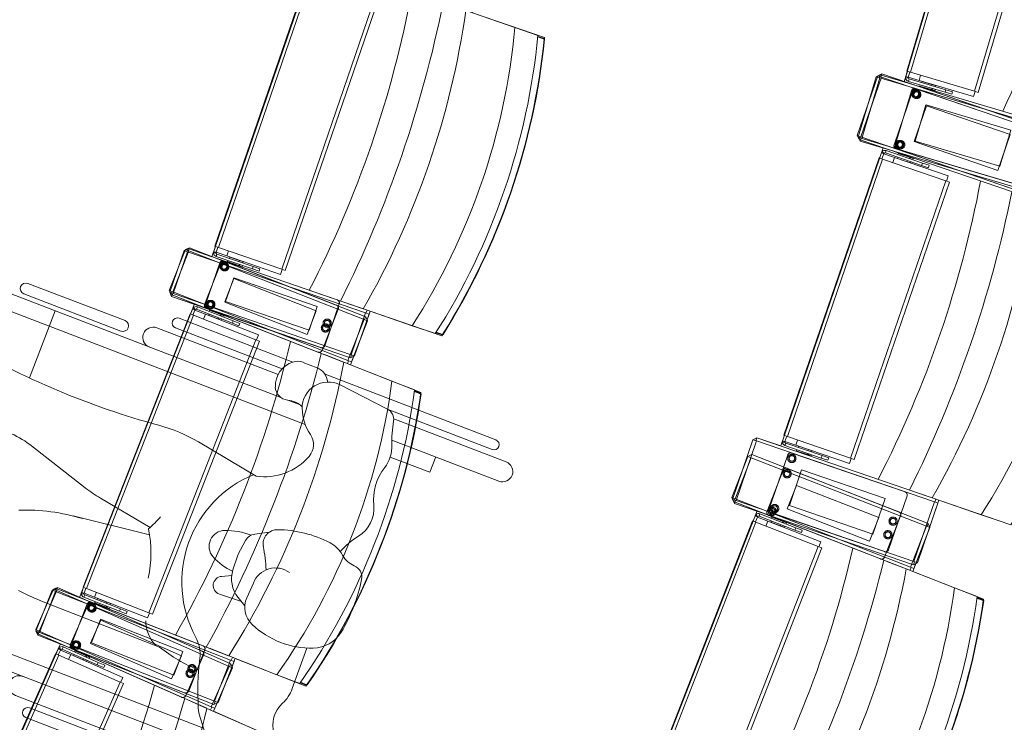
# Model space of a CAD drawing. Units: millimetres. Extents: x 162450 to 223660, y -24744 to 24825.
# Drawn here: x 200413 to 201973, y -5461 to -4347 of the extents above; entities that cross this region are included whole.
import ezdxf

# ---------------------------------------------------------------- set-up
doc = ezdxf.new("R2010")
doc.units = ezdxf.units.MM
doc.header["$MEASUREMENT"] = 0
doc.linetypes.add('HIDDEN2', pattern=[2381.25, 1587.5, -793.75])
doc.layers.add('82 Stoelen zaal', color=7, linetype='Continuous')

msp = doc.modelspace()

# ---------------------------------------------------------------- linework, layer by layer
at = {"layer": '82 Stoelen zaal', "color": 9, "linetype": 'Continuous', "lineweight": 0}
for p, q in [((201818.6, -4428.8), (201951.2, -3983.1)), ((201824.3, -4430.5), (201956.9, -3984.8)), ((201925.9, -4460.7), (202058.5, -4015)), ((201931.7, -4462.4), (202064.3, -4016.7)), ((200722, -4706.3), (200873.2, -4266.5)), ((200727.7, -4708.2), (200878.9, -4268.5)), ((200828, -4742.7), (200979.1, -4302.9)), ((200833.6, -4744.6), (200984.8, -4304.9)), ((201197.5, -4359.5), (201119.8, -4332.8)), ((201234, -4372.1), (201197.5, -4359.5)), ((201233.8, -4374.6), (201243.8, -4378.1)), ((201243.7, -4377), (201233.9, -4373.6)), ((201243.7, -4377), (201244.5, -4378.3)), ((201243.8, -4378.1), (201243.7, -4377)), ((201243.8, -4378.1), (201244.5, -4378.3)), ((201819.5, -4429.1), (201817.1, -4437.4)), ((201824.3, -4430.5), (201818.6, -4428.8)), ((201823.4, -4430.2), (201821, -4438.3)), ((201925.9, -4460.7), (201824.3, -4430.5)), ((201740.2, -4530.7), (201772.7, -4436.1)), ((201741.5, -4533.6), (201770, -4437.8)), ((201745.9, -4532.7), (201778.4, -4438.1)), ((201747.2, -4535.3), (201775.7, -4439.5)), ((201775.7, -4439.5), (201770, -4437.8)), ((201778.4, -4438.1), (201772.7, -4436.1)), ((201776.2, -4434.4), (201774.8, -4439.2)), ((202061.4, -4524.5), (201775.7, -4439.5)), ((202057.5, -4518.1), (201776.2, -4434.4)), ((201779, -4433), (201777.4, -4437.8)), ((202060.2, -4534.8), (201778.4, -4438.1)), ((202062.8, -4530.4), (201779, -4433)), ((201817.1, -4437.4), (201816.8, -4439.6)), ((201820.8, -4439.3), (201816.8, -4439.6)), ((201820.9, -4438.5), (201817.1, -4437.4)), ((201820.9, -4438.5), (201820.8, -4439.3)), ((201821, -4438.3), (201838.2, -4443.5)), ((201822.2, -4441), (201821.1, -4444.9)), ((201879.5, -4462.2), (201821.1, -4444.9)), ((201880.6, -4458.4), (201822.2, -4441)), ((201840.6, -4435.3), (201838.2, -4443.5)), ((201840.6, -4435.3), (201838.2, -4443.5)), ((201924.5, -4469.1), (201838.2, -4443.5)), ((201842.4, -4447), (201842.9, -4445.1)), ((201842.5, -4447), (201843.1, -4445.1)), ((201842.9, -4445.1), (201843.1, -4445.1)), ((201843.1, -4445.1), (201858.4, -4449.7)), ((201832.3, -4456.3), (202014.4, -4510.5)), ((201834.2, -4457.2), (202013.9, -4518.9)), ((201839.3, -4452.4), (201839.9, -4450.4)), ((201839.3, -4452.4), (201857.6, -4457.8)), ((201842.5, -4454.1), (201842.7, -4453.4)), ((201854.2, -4456.8), (201854, -4457.6)), ((201858.1, -4455.9), (201857.6, -4457.8)), ((201858.4, -4449.7), (201857.8, -4451.6)), ((201858.4, -4449.7), (201864, -4451.4)), ((201859.4, -4456.3), (201858.6, -4458.9)), ((201858.9, -4458.2), (201863.3, -4459.5)), ((201860, -4458.5), (201859.7, -4459.3)), ((201863.9, -4457.6), (201863.3, -4459.5)), ((201864, -4451.4), (201863.5, -4453.3)), ((201864.2, -4451.4), (201863.6, -4453.3)), ((201864, -4451.4), (201864.2, -4451.4)), ((201880.6, -4458.4), (201879.5, -4462.2)), ((201879.5, -4462.2), (201890.1, -4465.4)), ((201880.6, -4458.4), (201891.3, -4461.5)), ((201891.3, -4461.5), (201890.1, -4465.4)), ((201926.9, -4461), (201924.5, -4469.1)), ((201931.7, -4462.4), (201925.9, -4460.7)), ((201745.9, -4532.7), (201740.2, -4530.7)), ((201747.2, -4535.3), (201741.5, -4533.6)), ((201745, -4532.3), (201743.4, -4537.1)), ((201743.4, -4537.1), (202021, -4632.3)), ((201746.3, -4535.1), (201744.8, -4539.9)), ((201744.8, -4539.9), (202032.4, -4625.4)), ((202027.8, -4629.4), (201745.9, -4532.7)), ((202032.9, -4620.3), (201747.2, -4535.3)), ((201778.3, -4558.4), (201779.4, -4556.5)), ((201782.5, -4559), (201779.4, -4556.5)), ((201784.7, -4558.4), (201786, -4554.7)), ((201843.5, -4574.4), (201786, -4554.7)), ((201981.4, -4613.5), (201801.7, -4551.8)), ((201985.9, -4606.3), (201803.8, -4552.2)), ((201623.7, -5006.1), (201774.6, -4566.3)), ((201629.4, -5008.1), (201780.2, -4568.2)), ((201780.2, -4568.2), (201774.6, -4566.3)), ((201775.5, -4566.6), (201778.3, -4558.4)), ((201782.1, -4559.7), (201778.3, -4558.4)), ((201782, -4559.9), (201779.3, -4567.9)), ((201880.5, -4602.6), (201780.2, -4568.2)), ((201782, -4559.9), (201799.1, -4565.7)), ((201782.1, -4559.7), (201782.5, -4559)), ((201842.2, -4578.2), (201784.7, -4558.4)), ((201799.1, -4565.7), (201796.3, -4573.7)), ((201799.1, -4565.7), (201796.3, -4573.7)), ((201884.2, -4594.9), (201799.1, -4565.7)), ((201803.9, -4567.1), (201804.5, -4565.3)), ((201804, -4567.2), (201803.9, -4567.1)), ((201804, -4567.2), (201804.6, -4565.3)), ((201819.1, -4572.4), (201804, -4567.2)), ((201804.5, -4561), (201805.2, -4559.1)), ((201823.1, -4565.3), (201805.2, -4559.1)), ((201808.5, -4560.3), (201808.7, -4559.5)), ((201819.8, -4570.5), (201819.1, -4572.4)), ((201824.7, -4574.3), (201819.1, -4572.4)), ((201820.1, -4563.4), (201819.8, -4564.2)), ((201823.1, -4565.3), (201822.5, -4567.2)), ((201824.7, -4565), (201823.8, -4567.6)), ((201828.8, -4567.2), (201824.4, -4565.7)), ((201825.8, -4565.3), (201825.5, -4566.1)), ((201828.8, -4567.2), (201828.2, -4569.1)), ((201825.3, -4572.4), (201824.7, -4574.3)), ((201824.8, -4574.3), (201824.7, -4574.3)), ((201825.5, -4572.4), (201824.8, -4574.3)), ((201842.2, -4578.2), (201843.5, -4574.4)), ((201842.2, -4578.2), (201852.8, -4581.8)), ((201843.5, -4574.4), (201854.1, -4578)), ((201854.1, -4578), (201852.8, -4581.8)), ((201729.6, -5042.5), (201880.5, -4602.6)), ((201886.2, -4604.6), (201880.5, -4602.6)), ((201884.2, -4594.9), (201881.4, -4603)), ((201735.3, -5044.4), (201886.2, -4604.6)), ((200826.4, -4946), (200191.3, -4702.2)), ((200649.8, -4776.6), (200675.3, -4711.5)), ((200680.9, -4713.6), (200675.3, -4711.5)), ((200679.5, -4710.1), (200677.8, -4714.9)), ((200957, -4805.6), (200679.5, -4710.1)), ((200681.8, -4708.6), (200680, -4713.3)), ((200961.2, -4818), (200681.8, -4708.6)), ((200723, -4706.6), (200720.2, -4714.8)), ((200727.7, -4708.2), (200722, -4706.3)), ((200726.8, -4707.9), (200724, -4715.9)), ((200828, -4742.7), (200727.7, -4708.2)), ((200865.1, -4988.8), (200181.9, -4726.6)), ((200650.4, -4779.4), (200673.1, -4713.2)), ((200655.4, -4778.8), (200680.9, -4713.6)), ((200656, -4781.4), (200678.8, -4715.2)), ((200678.8, -4715.2), (200673.1, -4713.2)), ((200960.6, -4812.1), (200678.8, -4715.2)), ((200958.4, -4822.3), (200680.9, -4713.6)), ((200720.2, -4714.8), (200719.8, -4717)), ((200723.8, -4716.8), (200719.8, -4717)), ((200723.9, -4716.1), (200720.2, -4714.8)), ((200723.9, -4716.1), (200723.8, -4716.8)), ((200725.2, -4718.7), (200723.9, -4722.4)), ((200781.5, -4742.2), (200723.9, -4722.4)), ((200724, -4715.9), (200741, -4721.8)), ((200782.8, -4738.5), (200725.2, -4718.7)), ((200743.8, -4713.7), (200741, -4721.8)), ((200743.8, -4713.7), (200741, -4721.8)), ((200826.1, -4751), (200741, -4721.8)), ((200745, -4725.5), (200745.7, -4723.6)), ((200745.2, -4725.5), (200745.8, -4723.6)), ((200745.7, -4723.6), (200745.8, -4723.6)), ((200745.8, -4723.6), (200760.9, -4728.8)), ((200736.2, -4729.6), (200915.9, -4791.4)), ((200737.7, -4730.5), (200914.6, -4799.8)), ((200741.8, -4730.7), (200742.4, -4728.8)), ((200741.8, -4730.7), (200759.8, -4736.9)), ((200744.8, -4732.6), (200745.1, -4731.9)), ((200756.4, -4735.8), (200756.2, -4736.5)), ((200760.4, -4735), (200759.8, -4736.9)), ((200760.9, -4728.8), (200760.3, -4730.7)), ((200761.7, -4735.4), (200760.8, -4738.1)), ((200760.9, -4728.8), (200766.5, -4730.7)), ((200761.1, -4737.3), (200765.4, -4738.8)), ((200762.1, -4737.7), (200761.9, -4738.5)), ((200766.1, -4737), (200765.4, -4738.8)), ((200766.5, -4730.7), (200765.8, -4732.6)), ((200766.6, -4730.8), (200766, -4732.7)), ((200766.5, -4730.7), (200766.6, -4730.8)), ((200782.8, -4738.5), (200781.5, -4742.2)), ((200781.5, -4742.2), (200792, -4745.8)), ((200782.8, -4738.5), (200793.3, -4742.1)), ((200793.3, -4742.1), (200792, -4745.8)), ((200828.9, -4743), (200826.1, -4751)), ((200833.6, -4744.6), (200828, -4742.7)), ((200579.6, -4824.3), (200425.5, -4765.2)), ((200573.2, -4840.9), (200419.1, -4781.7)), ((200655.4, -4778.8), (200649.8, -4776.6)), ((200656, -4781.4), (200650.4, -4779.4)), ((200654.5, -4778.5), (200652.6, -4783.1)), ((200652.6, -4783.1), (200926, -4890.1)), ((200655.1, -4781.1), (200653.5, -4785.8)), ((200653.5, -4785.8), (200937.2, -4883.3)), ((200932.9, -4887.5), (200655.4, -4778.8)), ((200937.8, -4878.3), (200656, -4781.4)), ((200683.5, -4814), (200686.7, -4805.9)), ((200686.7, -4805.9), (200687.9, -4804)), ((200690.4, -4807.4), (200686.7, -4805.9)), ((200690.8, -4806.7), (200687.9, -4804)), ((200693, -4806.2), (200694.5, -4802.5)), ((200749.7, -4828.4), (200693, -4806.2)), ((200751.2, -4824.7), (200694.5, -4802.5)), ((200885.4, -4874.2), (200708.5, -4805)), ((200889.9, -4867.1), (200710.2, -4805.3)), ((200957.3, -4805.6), (200926.2, -4794.9)), ((201034.9, -4832.3), (200957.3, -4805.6)), ((200469.1, -4808.9), (200428.2, -4915.2)), ((200513.1, -5246.6), (200682.6, -4813.6)), ((200518.7, -5248.8), (200688.2, -4815.8)), ((200845.7, -4889.9), (200665.3, -4820.6)), ((200688.2, -4815.8), (200682.6, -4813.6)), ((200690.3, -4807.5), (200687.2, -4815.5)), ((200786.9, -4854.5), (200688.2, -4815.8)), ((200690.3, -4807.5), (200707.1, -4814.1)), ((200690.4, -4807.4), (200690.8, -4806.7)), ((200707.1, -4814.1), (200704, -4822)), ((200707.1, -4814.1), (200704, -4822)), ((200790.9, -4846.9), (200707.1, -4814.1)), ((200711.8, -4815.7), (200712.6, -4813.9)), ((200712, -4815.8), (200711.8, -4815.7)), ((200712, -4815.8), (200712.7, -4813.9)), ((200726.9, -4821.6), (200712, -4815.8)), ((200712.7, -4809.7), (200713.5, -4807.8)), ((200731.2, -4814.7), (200713.5, -4807.8)), ((200716.7, -4809.1), (200717, -4808.3)), ((200727.6, -4819.8), (200726.9, -4821.6)), ((200732.3, -4823.8), (200726.9, -4821.6)), ((200728.2, -4812.7), (200727.9, -4813.4)), ((200731.2, -4814.7), (200730.4, -4816.6)), ((200732.7, -4814.5), (200731.7, -4817.1)), ((200733, -4821.9), (200732.3, -4823.8)), ((200736.8, -4816.9), (200732.4, -4815.2)), ((200733.2, -4821.9), (200732.4, -4823.8)), ((200733.8, -4814.9), (200733.5, -4815.6)), ((200736.8, -4816.9), (200736, -4818.8)), ((200937.8, -4878.3), (200960.6, -4812.1)), ((200943.5, -4880.2), (200966.3, -4814)), ((200959.3, -4822.6), (200961.2, -4818)), ((200966.3, -4814), (200960.6, -4812.1)), ((200961.5, -4812.4), (200963.2, -4807.7)), ((200822.4, -4909.6), (200629.9, -4835.7)), ((200828.6, -4900.8), (200659.5, -4835.8)), ((200732.4, -4823.8), (200732.3, -4823.8)), ((200749.7, -4828.4), (200751.2, -4824.7)), ((200749.7, -4828.4), (200760.1, -4832.5)), ((200751.2, -4824.7), (200761.5, -4828.7)), ((200761.5, -4828.7), (200760.1, -4832.5)), ((200932.9, -4887.5), (200958.4, -4822.3)), ((200938.5, -4889.6), (200964, -4824.5)), ((200964, -4824.5), (200958.4, -4822.3)), ((201034.9, -4832.3), (201071.5, -4844.9)), ((200790.9, -4846.9), (200787.8, -4854.8)), ((201072.3, -4843.6), (201082.1, -4847)), ((201082.9, -4846.2), (201072.9, -4842.7)), ((201082.1, -4847), (201082.9, -4846.2)), ((201082.1, -4847), (201083.6, -4846.4)), ((201082.9, -4846.2), (201083.6, -4846.4)), ((200617.4, -5287.5), (200786.9, -4854.5)), ((200623, -5289.7), (200792.5, -4856.6)), ((200792.5, -4856.6), (200786.9, -4854.5)), ((200926.2, -4890.2), (200895.6, -4878.2)), ((200937.2, -4883.3), (200938.8, -4878.6)), ((200943.5, -4880.2), (200937.8, -4878.3)), ((200861.7, -4890.4), (200883.9, -4899.1)), ((201002.7, -4920.1), (200926.2, -4890.2)), ((200932, -4892.5), (200933.8, -4887.8)), ((200938.5, -4889.6), (200932.9, -4887.5)), ((201167.4, -5013.4), (200896.6, -4909.4)), ((200920.6, -4926.2), (200995.5, -4964.6)), ((201038.6, -4934.2), (201002.7, -4920.1)), ((201038.3, -4936.8), (201048.2, -4940.6)), ((201048.1, -4939.5), (201038.4, -4935.7)), ((201048.1, -4939.5), (201048.9, -4940.9)), ((201048.2, -4940.6), (201048.1, -4939.5)), ((201048.2, -4940.6), (201048.9, -4940.9)), ((200856.1, -4957.4), (200837.6, -4950.3)), ((201161.6, -5028.6), (200996.8, -4965.3)), ((201183.7, -5048.2), (201005.4, -4979.8)), ((201624.6, -5006.4), (201621.8, -5014.7)), ((201629.4, -5008.1), (201623.7, -5006.1)), ((201628.4, -5007.7), (201625.6, -5015.8)), ((201729.6, -5042.5), (201629.4, -5008.1)), ((200428.5, -5020.8), (200516.4, -5089.3)), ((200787.4, -5071), (200695.8, -5016.6)), ((201172, -5078.7), (201002.6, -5013.6)), ((201167.4, -5013.4), (201167.5, -5013.4)), ((201542.3, -5107.7), (201574.8, -5013.1)), ((201548, -5109.7), (201580.4, -5015.1)), ((201580.4, -5015.1), (201574.8, -5013.1)), ((201581.1, -5010), (201579.5, -5014.8)), ((201862.3, -5111.8), (201580.4, -5015.1)), ((201858.7, -5105.3), (201581.1, -5010)), ((201621.8, -5014.7), (201621.5, -5016.9)), ((201625.5, -5016.7), (201621.5, -5016.9)), ((201625.6, -5016), (201621.8, -5014.7)), ((201625.6, -5016), (201625.5, -5016.7)), ((201626.8, -5018.5), (201625.5, -5022.3)), ((201683.1, -5042.1), (201625.5, -5022.3)), ((201625.6, -5015.8), (201642.7, -5021.6)), ((201684.4, -5038.3), (201626.8, -5018.5)), ((201645.4, -5013.6), (201642.7, -5021.6)), ((201645.4, -5013.6), (201642.7, -5021.6)), ((201727.8, -5050.8), (201642.7, -5021.6)), ((201646.7, -5025.3), (201647.3, -5023.4)), ((201646.8, -5025.4), (201647.5, -5023.5)), ((201647.3, -5023.4), (201647.5, -5023.5)), ((201647.5, -5023.5), (201662.6, -5028.7)), ((201062.6, -5064.6), (200999.9, -5040.5)), ((201062.6, -5064.6), (201072, -5040.3)), ((201541.2, -5104.8), (201566.6, -5039.5)), ((201572.2, -5041.7), (201566.6, -5039.5)), ((201573.1, -5036.7), (201571.3, -5041.4)), ((201852.6, -5145.7), (201573.1, -5036.7)), ((201636.2, -5034.2), (201816, -5095.9)), ((201643.4, -5030.6), (201644.1, -5028.7)), ((201643.4, -5030.6), (201661.4, -5036.7)), ((201646.5, -5032.5), (201646.8, -5031.7)), ((201658.1, -5035.6), (201657.8, -5036.3)), ((201662.1, -5034.8), (201661.4, -5036.7)), ((201662.6, -5028.7), (201661.9, -5030.6)), ((201663.4, -5035.3), (201662.5, -5037.9)), ((201662.6, -5028.7), (201668.1, -5030.6)), ((201662.7, -5037.2), (201667.1, -5038.7)), ((201663.8, -5037.5), (201663.5, -5038.3)), ((201667.7, -5036.8), (201667.1, -5038.7)), ((201668.1, -5030.6), (201667.5, -5032.5)), ((201668.3, -5030.6), (201667.6, -5032.5)), ((201668.1, -5030.6), (201668.3, -5030.6)), ((201684.4, -5038.3), (201683.1, -5042.1)), ((201684.4, -5038.3), (201694.9, -5041.9)), ((201546.8, -5106.9), (201572.2, -5041.7)), ((201849.9, -5150), (201572.2, -5041.7)), ((201683.1, -5042.1), (201693.6, -5045.7)), ((201694.9, -5041.9), (201693.6, -5045.7)), ((201730.6, -5042.8), (201727.8, -5050.8)), ((201735.3, -5044.4), (201729.6, -5042.5)), ((201629, -5058.5), (201806, -5127.5)), ((201859, -5105.4), (201827.9, -5094.7)), ((200619.3, -5152.3), (200540.6, -5105.8)), ((201546.8, -5106.9), (201541.2, -5104.8)), ((201548, -5109.7), (201542.3, -5107.7)), ((201545.8, -5106.6), (201544, -5111.2)), ((201544, -5111.2), (201817.5, -5217.9)), ((201547, -5109.3), (201545.4, -5114.1)), ((201545.4, -5114.1), (201829.2, -5211.4)), ((201824.4, -5215.2), (201546.8, -5106.9)), ((201829.9, -5206.4), (201548, -5109.7)), ((201829.9, -5206.4), (201862.3, -5111.8)), ((201835.5, -5208.3), (201868, -5113.7)), ((201936.6, -5132), (201859, -5105.4)), ((201868, -5113.7), (201862.3, -5111.8)), ((201863.3, -5112.1), (201864.9, -5107.4)), ((200618.5, -5163.9), (200497.3, -5133.9)), ((201574.9, -5142.1), (201578.1, -5134)), ((201578.1, -5134), (201579.3, -5132.1)), ((201581.8, -5135.4), (201578.1, -5134)), ((201582.2, -5134.8), (201579.3, -5132.1)), ((201584.4, -5134.3), (201585.9, -5130.6)), ((201642.6, -5152.7), (201585.9, -5130.6)), ((201777, -5202.1), (201599.9, -5133)), ((201783.5, -5190.5), (201603.8, -5128.8)), ((201936.6, -5132), (201973.2, -5144.5)), ((201405.1, -5574.9), (201574, -5141.7)), ((201410.7, -5577.1), (201579.6, -5143.9)), ((201579.6, -5143.9), (201574, -5141.7)), ((201581.8, -5135.6), (201578.7, -5143.5)), ((201678.4, -5182.4), (201579.6, -5143.9)), ((201581.8, -5135.4), (201582.2, -5134.8)), ((201581.8, -5135.6), (201598.5, -5142.1)), ((201641.1, -5156.4), (201584.4, -5134.3)), ((201598.5, -5142.1), (201595.4, -5150.1)), ((201598.5, -5142.1), (201595.4, -5150.1)), ((201682.4, -5174.8), (201598.5, -5142.1)), ((201603.3, -5143.8), (201604, -5141.9)), ((201603.4, -5143.8), (201603.3, -5143.8)), ((201603.4, -5143.8), (201604.1, -5142)), ((201618.3, -5149.6), (201603.4, -5143.8)), ((201604.2, -5137.7), (201604.9, -5135.8)), ((201622.6, -5142.7), (201604.9, -5135.8)), ((201608.1, -5137.1), (201608.4, -5136.4)), ((201619, -5147.8), (201618.3, -5149.6)), ((201623.8, -5151.8), (201618.3, -5149.6)), ((201619.6, -5140.7), (201619.3, -5141.5)), ((201622.6, -5142.7), (201621.9, -5144.6)), ((201624.2, -5142.5), (201623.1, -5145.1)), ((201628.2, -5144.9), (201623.9, -5143.2)), ((201625.2, -5142.9), (201624.9, -5143.6)), ((201628.2, -5144.9), (201627.5, -5146.8)), ((201850.8, -5150.3), (201852.6, -5145.7)), ((200807.9, -5159.9), (200785.1, -5163)), ((201624.5, -5149.9), (201623.8, -5151.8)), ((201623.9, -5151.8), (201623.8, -5151.8)), ((201624.6, -5150), (201623.9, -5151.8)), ((201641.1, -5156.4), (201642.6, -5152.7)), ((201641.1, -5156.4), (201651.5, -5160.4)), ((201642.6, -5152.7), (201653, -5156.7)), ((201653, -5156.7), (201651.5, -5160.4)), ((201824.4, -5215.2), (201849.9, -5150)), ((201830, -5217.4), (201855.4, -5152.2)), ((201855.4, -5152.2), (201849.9, -5150)), ((200759, -5194.4), (200770.7, -5172.9)), ((201682.4, -5174.8), (201679.3, -5182.8)), ((200758.3, -5196), (200750.7, -5219.3)), ((201509.4, -5615.6), (201678.4, -5182.4)), ((201515, -5617.8), (201683.9, -5184.6)), ((201683.9, -5184.6), (201678.4, -5182.4)), ((200703.9, -5470.2), (200000.2, -5200.1)), ((201817.8, -5218), (201787.1, -5206)), ((201829.2, -5211.4), (201830.8, -5206.7)), ((201835.5, -5208.3), (201829.9, -5206.4)), ((200657.1, -5480.2), (199990.8, -5224.4)), ((201894.2, -5247.8), (201817.8, -5218)), ((201823.5, -5220.2), (201825.4, -5215.6)), ((201830, -5217.4), (201824.4, -5215.2)), ((200748.7, -5228.5), (200732.6, -5229.8)), ((200772.7, -5263.7), (200783.1, -5240.4)), ((200438, -5313.9), (200466.2, -5249.9)), ((200438.4, -5316.7), (200463.9, -5251.6)), ((200443.5, -5316.4), (200471.7, -5252.3)), ((200444, -5318.9), (200469.5, -5253.7)), ((200469.5, -5253.7), (200463.9, -5251.6)), ((200471.7, -5252.3), (200466.2, -5249.9)), ((200470.4, -5248.7), (200468.6, -5253.4)), ((200747, -5362.4), (200469.5, -5253.7)), ((200743.7, -5355.7), (200470.4, -5248.7)), ((200472.8, -5247.3), (200470.8, -5251.9)), ((200744.4, -5372.5), (200471.7, -5252.3)), ((200747.3, -5368.3), (200472.8, -5247.3)), ((200510.9, -5255.1), (200510.4, -5257.3)), ((200514.4, -5257.3), (200510.4, -5257.3)), ((200514, -5247), (200510.9, -5255.1)), ((200514.6, -5256.6), (200510.9, -5255.1)), ((200518.7, -5248.8), (200513.1, -5246.6)), ((200514.6, -5256.6), (200514.4, -5257.3)), ((200517.7, -5248.5), (200514.7, -5256.4)), ((200514.7, -5256.4), (200531.4, -5262.9)), ((200617.4, -5287.5), (200518.7, -5248.8)), ((200534.5, -5255), (200531.4, -5262.9)), ((200534.5, -5255), (200531.4, -5262.9)), ((200764.2, -5269.7), (200729.2, -5257.7)), ((201930.2, -5261.8), (201894.2, -5247.8)), ((200634.3, -5341.8), (200444.8, -5267.9)), ((200515.7, -5259.2), (200514.3, -5262.9)), ((200570.9, -5285.1), (200514.3, -5262.9)), ((200572.4, -5281.4), (200515.7, -5259.2)), ((200526.3, -5270.6), (200703.2, -5339.8)), ((200527.7, -5271.5), (200701.6, -5348.1)), ((200615.2, -5295.7), (200531.4, -5262.9)), ((200531.8, -5271.9), (200532.5, -5270)), ((200531.8, -5271.9), (200549.5, -5278.8)), ((200534.8, -5273.9), (200535.1, -5273.2)), ((200535.3, -5266.8), (200536, -5265)), ((200535.4, -5266.9), (200536.1, -5265)), ((200536, -5265), (200536.1, -5265)), ((200536.1, -5265), (200551, -5270.8)), ((200551, -5270.8), (200550.3, -5272.7)), ((200551, -5270.8), (200556.5, -5273)), ((200556.5, -5273), (200555.8, -5274.8)), ((200556.6, -5273), (200555.9, -5274.9)), ((200556.5, -5273), (200556.6, -5273)), ((200769.6, -5276.2), (200758.9, -5263.2)), ((201929.9, -5264.4), (201939.8, -5268.2)), ((201939.7, -5267.1), (201930, -5263.4)), ((201939.7, -5267.1), (201940.5, -5268.5)), ((201939.8, -5268.2), (201939.7, -5267.1)), ((201939.8, -5268.2), (201940.5, -5268.5)), ((200546.2, -5277.6), (200545.9, -5278.3)), ((200550.2, -5277), (200549.5, -5278.8)), ((200551.5, -5277.5), (200550.5, -5280.1)), ((200550.8, -5279.3), (200555.1, -5281)), ((200551.8, -5279.7), (200551.5, -5280.5)), ((200555.8, -5279.2), (200555.1, -5281)), ((200572.4, -5281.4), (200570.9, -5285.1)), ((200570.9, -5285.1), (200581.3, -5289.1)), ((200572.4, -5281.4), (200582.8, -5285.4)), ((200582.8, -5285.4), (200581.3, -5289.1)), ((200618.3, -5287.8), (200615.2, -5295.7)), ((200623, -5289.7), (200617.4, -5287.5)), ((200443.5, -5316.4), (200438, -5313.9)), ((200444, -5318.9), (200438.4, -5316.7)), ((200442.6, -5315.9), (200440.5, -5320.5)), ((200440.5, -5320.5), (200709.1, -5438.9)), ((200443.1, -5318.6), (200441.2, -5323.2)), ((200716.2, -5436.5), (200443.5, -5316.4)), ((200721.5, -5427.6), (200444, -5318.9)), ((200441.2, -5323.2), (200720.6, -5432.6)), ((200281.7, -5777.8), (200469.2, -5352.3)), ((200474.7, -5354.7), (200469.2, -5352.3)), ((200470.1, -5352.7), (200473.6, -5344.7)), ((200473.6, -5344.7), (200474.8, -5342.9)), ((200477.3, -5346.3), (200473.6, -5344.7)), ((200477.2, -5346.5), (200473.7, -5354.3)), ((200477.7, -5345.7), (200474.8, -5342.9)), ((200477.2, -5346.5), (200493.6, -5353.8)), ((200477.3, -5346.3), (200477.7, -5345.7)), ((200479.9, -5345.3), (200481.5, -5341.6)), ((200535.6, -5369.8), (200479.9, -5345.3)), ((200537.2, -5366.2), (200481.5, -5341.6)), ((200669.3, -5421.3), (200495.4, -5344.7)), ((200674, -5414.3), (200497.1, -5345.1)), ((200499.5, -5349.6), (200500.3, -5347.7)), ((200517.7, -5355.4), (200500.3, -5347.7)), ((200503.5, -5349.1), (200503.8, -5348.4)), ((200744, -5355.8), (200713.3, -5343.8)), ((200867.7, -5343.4), (200844.7, -5407.7)), ((200287.1, -5780.2), (200474.7, -5354.7)), ((200571.7, -5397.4), (200474.7, -5354.7)), ((200493.6, -5353.8), (200490.2, -5361.5)), ((200493.6, -5353.8), (200490.2, -5361.5)), ((200576, -5390.1), (200493.6, -5353.8)), ((200498.3, -5355.6), (200499.1, -5353.8)), ((200498.4, -5355.6), (200498.3, -5355.6)), ((200498.4, -5355.6), (200499.2, -5353.8)), ((200513.1, -5362.1), (200498.4, -5355.6)), ((200513.9, -5360.3), (200513.1, -5362.1)), ((200518.4, -5364.5), (200513.1, -5362.1)), ((200514.8, -5353.2), (200514.5, -5354)), ((200517.7, -5355.4), (200516.9, -5357.2)), ((200519.2, -5355.2), (200518.1, -5357.8)), ((200519.2, -5362.6), (200518.4, -5364.5)), ((200518.6, -5364.5), (200518.4, -5364.5)), ((200519.4, -5362.7), (200518.6, -5364.5)), ((200523.2, -5357.8), (200518.9, -5355.9)), ((200520.3, -5355.7), (200520, -5356.4)), ((200523.2, -5357.8), (200522.3, -5359.6)), ((200535.6, -5369.8), (200537.2, -5366.2)), ((200537.2, -5366.2), (200547.4, -5370.7)), ((200721.5, -5427.6), (200747, -5362.4)), ((200727.1, -5429.7), (200752.6, -5364.6)), ((200820.4, -5385.7), (200744, -5355.8)), ((200752.6, -5364.6), (200747, -5362.4)), ((200747.9, -5362.7), (200749.8, -5358.1)), ((200535.6, -5369.8), (200545.8, -5374.3)), ((200547.4, -5370.7), (200545.8, -5374.3)), ((200716.2, -5436.5), (200744.4, -5372.5)), ((200721.7, -5438.9), (200749.9, -5374.9)), ((200749.9, -5374.9), (200744.4, -5372.5)), ((200745.3, -5372.9), (200747.3, -5368.3)), ((200384.1, -5822.9), (200571.7, -5397.4)), ((200577.2, -5399.8), (200571.7, -5397.4)), ((200576, -5390.1), (200572.6, -5397.8)), ((200820.4, -5385.7), (200856.4, -5399.8)), ((200857.3, -5398.6), (200866.9, -5402.3)), ((200867.8, -5401.6), (200857.9, -5397.7)), ((200389.6, -5825.4), (200577.2, -5399.8)), ((200866.9, -5402.3), (200867.8, -5401.6)), ((200866.9, -5402.3), (200868.4, -5401.9)), ((200867.8, -5401.6), (200868.4, -5401.9)), ((200608.7, -5496.5), (200406.1, -5418.7)), ((200709.4, -5439), (200679.3, -5425.7)), ((200720.6, -5432.6), (200722.4, -5427.9)), ((200727.1, -5429.7), (200721.5, -5427.6)), ((200604.1, -5505.9), (200428.2, -5438.4)), ((200784.5, -5472.1), (200709.4, -5439)), ((200715.1, -5441.5), (200717.1, -5436.9)), ((200721.7, -5438.9), (200716.2, -5436.5)), ((200605.1, -5523.7), (200422.3, -5453.6)), ((200709.9, -5488.9), (200698.5, -5453.6))]:
    msp.add_line(p, q, dxfattribs=at)
at = {"layer": '82 Stoelen zaal', "color": 9, "linetype": 'HIDDEN2', "lineweight": 0}
for p, q in [((201827.8, -4460.3), (201798.6, -4545.5)), ((201826.1, -4459.7), (201800.4, -4545.9)), ((201849.9, -4483.8), (201830.5, -4540.3)), ((201849, -4482.4), (201832.1, -4539.5)), ((201983.3, -4522.1), (201849.1, -4482.2)), ((201982.3, -4529.2), (201849.9, -4483.8)), ((201966.2, -4579.6), (201983.3, -4522.1)), ((201830.4, -4540.5), (201962.9, -4586)), ((201832, -4539.7), (201966.2, -4579.6)), ((201962.9, -4586), (201982.3, -4529.2)), ((200731.2, -4733.3), (200705.7, -4798.5)), ((200729.9, -4732.7), (200707.1, -4798.9)), ((200752.3, -4757.7), (200737.8, -4794.7)), ((200751.8, -4756.4), (200739, -4793.8)), ((200884.3, -4801.7), (200751.9, -4756.2)), ((200882.6, -4808.7), (200752.3, -4757.7)), ((200737.7, -4794.9), (200868.1, -4846)), ((200738.9, -4794), (200871.3, -4839.5)), ((200871.3, -4839.5), (200884.3, -4801.7)), ((200891.9, -4871.4), (200917.4, -4806.2)), ((200896.2, -4864), (200919, -4797.8)), ((200868.1, -4846), (200882.6, -4808.7)), ((201629.9, -5037.3), (201600.7, -5122.5)), ((201622.5, -5061.3), (201597.1, -5126.6)), ((201651.9, -5061), (201632.6, -5117.3)), ((201784.4, -5106.2), (201652, -5060.8)), ((201643.6, -5085.7), (201629.2, -5122.7)), ((201774.1, -5136.5), (201643.6, -5085.7)), ((201789.9, -5187.4), (201819.1, -5102.2)), ((201632.5, -5117.5), (201764.9, -5162.9)), ((201764.9, -5162.9), (201784.4, -5106.2)), ((201629.1, -5122.9), (201759.5, -5173.8)), ((201783.4, -5199.2), (201808.9, -5134)), ((201759.5, -5173.8), (201774.1, -5136.5)), ((200521.1, -5274.1), (200492.9, -5338.1)), ((200519.8, -5273.4), (200494.3, -5338.6)), ((200541.1, -5299.3), (200525.1, -5335.7)), ((200540.8, -5298), (200526.4, -5334.8)), ((200671.2, -5348.8), (200540.9, -5297.8)), ((200669.3, -5355.7), (200541.1, -5299.3)), ((200525, -5335.9), (200653.1, -5392.3)), ((200526.3, -5335), (200656.7, -5386.1)), ((200656.7, -5386.1), (200671.2, -5348.8)), ((200680.5, -5411.5), (200706, -5346.3)), ((200653.1, -5392.3), (200669.3, -5355.7)), ((200675.9, -5418.8), (200704.1, -5354.7))]:
    msp.add_line(p, q, dxfattribs=at)
at = {"layer": '82 Stoelen zaal', "color": 9, "linetype": 'Continuous', "lineweight": 0, "flags": 128}
for points in [[(202241.1, -3941.5), (202237.7, -3935.3), (201950.2, -3849.7), (201943.9, -3853.1), (201915.4, -3949), (201918.8, -3955.2), (201957.1, -3966.6), (201814.6, -4445.8), (201776.2, -4434.4), (201770, -4437.8), (201741.5, -4533.6), (201744.8, -4539.9), (202032.4, -4625.4), (202038.6, -4622), (202068.6, -4521.4), (202183.8, -4555.7, 0.118966), (202326.4, -4076.4), (202211.1, -4042.1)], [(201154.8, -4265.5), (201151.7, -4259.2), (200868, -4161.6), (200861.7, -4164.7), (200838.9, -4230.9), (200842, -4237.3), (200879.8, -4250.3), (200717.3, -4723.1), (200679.5, -4710.1), (200673.1, -4713.2), (200650.4, -4779.4), (200653.5, -4785.8), (200937.2, -4883.3), (200943.5, -4880.2), (200967.9, -4809.3), (201081.6, -4848.4, 0.118966), (201244.2, -4375.5), (201130.4, -4336.4)], [(202065.9, -4536.7), (202062.8, -4530.4), (201779, -4433), (201772.7, -4436.1), (201740.2, -4530.7), (201743.4, -4537.1), (201781.2, -4550.1), (201618.9, -5023), (201581.1, -5010), (201574.8, -5013.1), (201542.3, -5107.7), (201545.4, -5114.1), (201829.2, -5211.4), (201835.5, -5208.3), (201869.6, -5109), (201983.4, -5148, 0.118966), (202145.6, -4675.1), (202031.8, -4636)], [(200964, -4824.5), (200961.2, -4818), (200681.8, -4708.6), (200675.3, -4711.5), (200649.8, -4776.6), (200652.6, -4783.1), (200689.9, -4797.7), (200507.6, -5263.3), (200470.4, -5248.7), (200463.9, -5251.6), (200438.4, -5316.7), (200441.2, -5323.2), (200720.6, -5432.6), (200727.1, -5429.7), (200754.4, -5359.9), (200866.4, -5403.7, 0.118966), (201048.6, -4938.1), (200936.7, -4894.3)], [(201855.4, -5152.2), (201852.6, -5145.7), (201573.1, -5036.7), (201566.6, -5039.5), (201541.2, -5104.8), (201544, -5111.2), (201581.3, -5125.8), (201399.7, -5591.6), (201362.4, -5577.1), (201355.9, -5579.9), (201330.5, -5645.1), (201333.3, -5651.6), (201612.8, -5760.6), (201619.3, -5757.8), (201646.6, -5687.9), (201758.6, -5731.6, 0.118966), (201940.2, -5265.7), (201828.2, -5222)], [(200749.9, -5374.9), (200747.3, -5368.3), (200472.8, -5247.3), (200466.2, -5249.9), (200438, -5313.9), (200440.5, -5320.5), (200477.1, -5336.7), (200275.5, -5794.2), (200238.9, -5778.1), (200232.3, -5780.6), (200204.1, -5844.7), (200206.7, -5851.3), (200481.2, -5972.3), (200487.8, -5969.7), (200518, -5901.1), (200628.1, -5949.6, 0.118966), (200829.7, -5492), (200719.6, -5443.5)]]:
    msp.add_lwpolyline(points, format="xyb", close=True, dxfattribs=at)
at = {"layer": '82 Stoelen zaal', "color": 9, "linetype": 'HIDDEN2', "lineweight": 0}
for centre, radius in [((201832.9, -4464.8), 6.5), ((201834.4, -4465.8), 6.5), ((201832.9, -4464.8), 4.5), ((201834.4, -4465.8), 4.5), ((201807.2, -4545.2), 6.5), ((201808.9, -4545.4), 6.5), ((201807.2, -4545.2), 4.5), ((201808.9, -4545.4), 4.5), ((200736.4, -4738.2), 6.5), ((200737.6, -4739), 6.5), ((200736.4, -4738.2), 4.5), ((200737.6, -4739), 4.5), ((200714.2, -4798.6), 6.5), ((200715.6, -4798.7), 6.5), ((200714.2, -4798.6), 4.5), ((200715.6, -4798.7), 4.5), ((200900, -4828.3), 6.5), ((200897.2, -4835.9), 6.5), ((200897.2, -4835.9), 4.5), ((200900, -4828.3), 4.5), ((201636.5, -5042.8), 6.5), ((201636.5, -5042.8), 4.5), ((201628.9, -5067), 6.5), ((201628.9, -5067), 4.5), ((201609.2, -5122.2), 6.5), ((201609.2, -5122.2), 4.5), ((201605.6, -5126.7), 6.5), ((201605.6, -5126.7), 4.5), ((201796.9, -5142.2), 6.5), ((201796.9, -5142.2), 4.5), ((201788.7, -5163.7), 6.5), ((201788.7, -5163.7), 4.5), ((200526.1, -5279.1), 6.5), ((200527.2, -5280), 6.5), ((200526.1, -5279.1), 4.5), ((200527.2, -5280), 4.5), ((200501.4, -5338.6), 6.5), ((200502.8, -5338.7), 6.5), ((200501.4, -5338.6), 4.5), ((200502.8, -5338.7), 4.5), ((200682.7, -5383.5), 6.5), ((200682.7, -5383.5), 4.5), ((200685.8, -5376), 6.5), ((200685.8, -5376), 4.5)]:
    msp.add_circle(centre, radius, dxfattribs=at)
at = {"layer": '82 Stoelen zaal', "color": 9, "linetype": 'Continuous', "lineweight": 0}
for centre, radius, start, end in [((200400.6, -3764.4), 1730.8, 335.1272, 351.7374), ((199333.2, -3983), 1730.8, 332.7233, 349.3335), ((199236.7, -3949.8), 1883.8, 333.4022, 348.6546), ((199801.2, -4143.9), 1332.1, 330.2112, 351.8456), ((201822.8, -4439.1), 6, 184.6426, 253.4323), ((201822.8, -4439.1), 2, 184.6427, 253.4323), ((201830.9, -4461.1), 5, 137.5904, 163.4323), ((201832.6, -4462), 5, 135.2236, 161.0655), ((201784, -4560.3), 6, 71.0655, 139.8551), ((201803.3, -4547.1), 5, 161.0655, 186.9074), ((201805.2, -4547.4), 5, 163.4323, 189.2742), ((201784, -4560.3), 2, 71.0655, 139.8552), ((200234.4, -4283.7), 1730.8, 332.7604, 349.3706), ((200137.8, -4250.6), 1883.8, 333.4393, 348.6917), ((200702.5, -4444.3), 1332.1, 330.2483, 351.8827), ((200725.8, -4716.8), 6, 182.2387, 251.0284), ((200725.8, -4716.8), 2, 182.2388, 251.0284), ((200734.6, -4734.4), 5, 135.1865, 161.0284), ((200735.9, -4735.2), 5, 132.7813, 158.6233), ((200422.3, -4773.5), 8.87, 69.0013, 249.0013), ((200692.3, -4808.1), 6, 68.6233, 137.4129), ((200692.3, -4808.1), 2, 68.6233, 137.4129), ((200710.3, -4800.3), 5, 158.6233, 184.4652), ((200711.8, -4800.6), 5, 161.0284, 186.8703), ((200662.4, -4828.2), 8.15, 69.0013, 249.0013), ((200576.4, -4832.6), 8.87, 249.0013, 69.0013), ((200624, -4850.9), 16.3, 69.0013, 249.0013), ((200965.9, -3761.3), 1273.1, 239.5118, 254.8393), ((199155.8, -4465.7), 1730.8, 330.3181, 346.9284), ((199060.8, -4428.5), 1883.8, 330.9971, 346.2494), ((199616.7, -4646.1), 1332.1, 327.8061, 349.4404), ((200858.1, -4928.1), 40.2, 108.0031, 182.2941), ((200853, -4912.6), 23.9, 68.6279, 108.0031), ((200874.2, -4923.9), 26.7, 4.905, 68.6279), ((200839.3, -4928.9), 21.5, 182.2941, 264.5922), ((200901.7, -4963), 41.4, 62.8275, 180.8579), ((200833.8, -4988), 37.9, 45.3184, 84.5922), ((200935.2, -4962.5), 74.8, 180.8579, 214.4528), ((200987.2, -4980.8), 18.2, 350.4483, 62.8275), ((200567, -5233.7), 252.4, 59.3163, 74.8393), ((201191.2, -5015.2), 188.7, 170.4483, 181.8527), ((200348.8, -5123), 129.6, 52.0568, 69.2552), ((200850.1, -5020.9), 28.3, 319.0569, 34.4528), ((200946.8, -5023.1), 55.9, 322.4318, 1.8527), ((201164.5, -5021), 8.15, 249.0013, 69.0013), ((201627.5, -5016.6), 6, 182.2758, 251.0655), ((201627.5, -5016.6), 2, 182.2759, 251.0655), ((200800.4, -4977.8), 94.1, 262.0561, 319.0569), ((201634.6, -5039), 5, 135.2236, 161.0655), ((201177.9, -5063.5), 16.3, 249.0013, 69.0013), ((200853.2, -5238.5), 183.7, 112.3155, 208.3401), ((201058.4, -5108.9), 84.9, 142.4318, 185.4847), ((201627.2, -5063.2), 5, 132.8567, 158.6987), ((200656.3, -4909.9), 227.5, 232.0568, 239.4257), ((200922.5, -5122), 51.7, 301.4791, 5.4847), ((200420.2, -5445.2), 320.7, 73.3333, 91.6134), ((201583.7, -5136.1), 6, 68.6987, 137.4883), ((201583.7, -5136.1), 2, 68.6987, 137.4883), ((201601.7, -5128.4), 5, 158.6987, 184.5406), ((201605.4, -5124.1), 5, 161.0655, 186.9074), ((200496, -5016.6), 183.4, 311.185, 319.631), ((200433.3, -5192.7), 187.4, 347.7817, 11.7273), ((200738.1, -5182.1), 25.2, 90.5333, 221.7063), ((200738.9, -5269.5), 112.6, 68.7632, 90.5333), ((200787.7, -5182.2), 19.4, 97.6301, 151.4782), ((200821.1, -5178.3), 22.6, 89.4149, 189.8312), ((200819.4, -5340.5), 184.8, 62.5914, 89.4149), ((200882.8, -5218.2), 47.1, 27.6723, 62.5914), ((201013, -5269.8), 121.7, 121.4791, 139.2756), ((200767.6, -5199), 9.69, 151.4782, 161.8955), ((200428.4, -5246.4), 375.9, 4.1165, 9.8312), ((200956.4, -5179.6), 36, 207.6723, 248.0477), ((200046.8, -4795.8), 1730.8, 330.3936, 347.0038), ((200789.1, -5136.6), 93.6, 221.7063, 245.2937), ((199951.7, -4758.7), 1883.8, 331.0725, 346.3248), ((200794.9, -5233.8), 46.5, 161.8955, 219.2762), ((200818, -5253.8), 37.4, 53.5636, 159.0013), ((200935.7, -5230.8), 19.2, 348.7846, 68.0477), ((200507.9, -4975.6), 1332.1, 327.8815, 349.5159), ((200733.8, -5244.1), 14.4, 94.7703, 251.1741), ((200699.3, -5183.9), 260.2, 328.957, 348.7846), ((200555, -4985.5), 303, 241.552, 248.6893), ((200516.4, -5257.3), 6, 179.8336, 248.6233), ((200516.4, -5257.3), 2, 179.8336, 248.6232), ((200524.4, -5275.3), 5, 132.7813, 158.6233), ((200525.7, -5276.1), 5, 130.3762, 156.2181), ((200806.8, -5278.9), 37.3, 155.9668, 226.6274), ((200669.3, -5300), 56.9, 180.1738, 223.8964), ((200875.8, -5205.9), 137.8, 226.6274, 270.8678), ((200877.1, -5290.9), 52.7, 270.8678, 328.957), ((200640.3, -5353.3), 58.2, 353.3572, 28.3401), ((200479.1, -5347.1), 6, 66.2181, 135.0078), ((200479.1, -5347.1), 2, 66.2181, 135.0078), ((200497.5, -5340.1), 5, 156.2181, 182.06), ((200498.9, -5340.4), 5, 158.6233, 184.4652), ((200783.2, -5158.5), 236.1, 230.9268, 248.4314), ((201154.1, -5413.1), 459.1, 173.3572, 183.1841), ((200411.9, -5403.5), 16.3, 69.0013, 249.0013), ((198958.4, -4940.6), 1730.8, 327.913, 344.5232), ((200789.8, -5388), 58.3, 312.5383, 340.2822), ((198864.9, -4899.4), 1883.8, 328.5919, 343.8443), ((200425.3, -5446), 8.15, 69.0013, 249.0013), ((199411.3, -5140.1), 1332.1, 325.4009, 347.0353), ((200754.9, -5435.3), 59.3, 183.1841, 197.9006), ((200861.4, -5466), 47.6, 132.5383, 195.8698)]:
    msp.add_arc(centre, radius, start, end, dxfattribs=at)
at = {"layer": '82 Stoelen zaal', "color": 9, "linetype": 'HIDDEN2', "lineweight": 0}
for centre, start, end in [((201830.9, -4461.1), 73.4323, 137.5904), ((201832.6, -4462), 71.0655, 135.2236), ((201803.3, -4547.1), 186.9074, 251.0655), ((201805.2, -4547.4), 189.2742, 253.4323), ((200734.6, -4734.4), 71.0284, 135.1865), ((200735.9, -4735.2), 68.6233, 132.7813), ((200710.3, -4800.3), 184.4652, 248.6233), ((200711.8, -4800.6), 186.8703, 251.0284), ((200912.8, -4804.4), 338.6233, 68.6233), ((200914.3, -4796.1), 341.0284, 71.0284), ((200891.5, -4862.3), 251.0284, 341.0284), ((200887.3, -4869.6), 248.6233, 338.6233), ((201634.6, -5039), 71.0655, 135.2236), ((201627.2, -5063.2), 68.6987, 132.8567), ((201814.3, -5100.6), 341.0655, 71.0655), ((201601.7, -5128.4), 184.5406, 248.6987), ((201605.4, -5124.1), 186.9074, 251.0655), ((201804.2, -5132.2), 338.6987, 68.6987), ((201785.1, -5185.7), 251.0655, 341.0655), ((201778.8, -5197.4), 248.6987, 338.6987), ((200524.4, -5275.3), 68.6233, 132.7813), ((200525.7, -5276.1), 66.2181, 130.3762), ((200497.5, -5340.1), 182.06, 246.2181), ((200498.9, -5340.4), 184.4652, 248.6233), ((200699.6, -5352.7), 336.2181, 66.2181), ((200701.4, -5344.5), 338.6233, 68.6233), ((200675.9, -5409.7), 248.6233, 338.6233), ((200671.3, -5416.8), 246.2181, 336.2181)]:
    msp.add_arc(centre, 5, start, end, dxfattribs=at)
at = {"layer": '82 Stoelen zaal', "color": 9, "linetype": 'Continuous', "lineweight": 0}
for centre, major_axis, ratio, start_param, end_param in [((200322.6, -4323.1), (311.3, 905.4), 0.90797, 4.448216, 4.976562), ((200342.1, -4329.8), (317.5, 923.5), 0.90797, 4.453516, 4.971262), ((200341.8, -4329.7), (321.5, 935.2), 0.907385, 4.459431, 4.965347), ((200341.5, -4329.6), (321.8, 936.2), 0.907392, 4.459675, 4.965103), ((201224, -4623.2), (310.7, 905.6), 0.90797, 4.448216, 4.976562), ((200130.1, -4847.1), (349, 891.6), 0.90797, 4.448216, 4.976562), ((200149.3, -4854.6), (356, 909.4), 0.90797, 4.453516, 4.971262), ((200149, -4854.4), (360.5, 920.9), 0.907385, 4.459431, 4.965347), ((200148.7, -4854.3), (360.9, 921.9), 0.907392, 4.459675, 4.965103), ((201021.6, -5175.9), (347.8, 892), 0.90797, 4.448216, 4.976562), ((201040.8, -5183.4), (354.8, 909.9), 0.90797, 4.453516, 4.971262), ((201040.4, -5183.2), (359.3, 921.4), 0.907385, 4.459431, 4.965347), ((201040.2, -5183.1), (359.6, 922.4), 0.907392, 4.459675, 4.965103)]:
    msp.add_ellipse(centre, major_axis=major_axis, ratio=ratio, start_param=start_param, end_param=end_param, dxfattribs=at)

doc.saveas('drawing.dxf')
